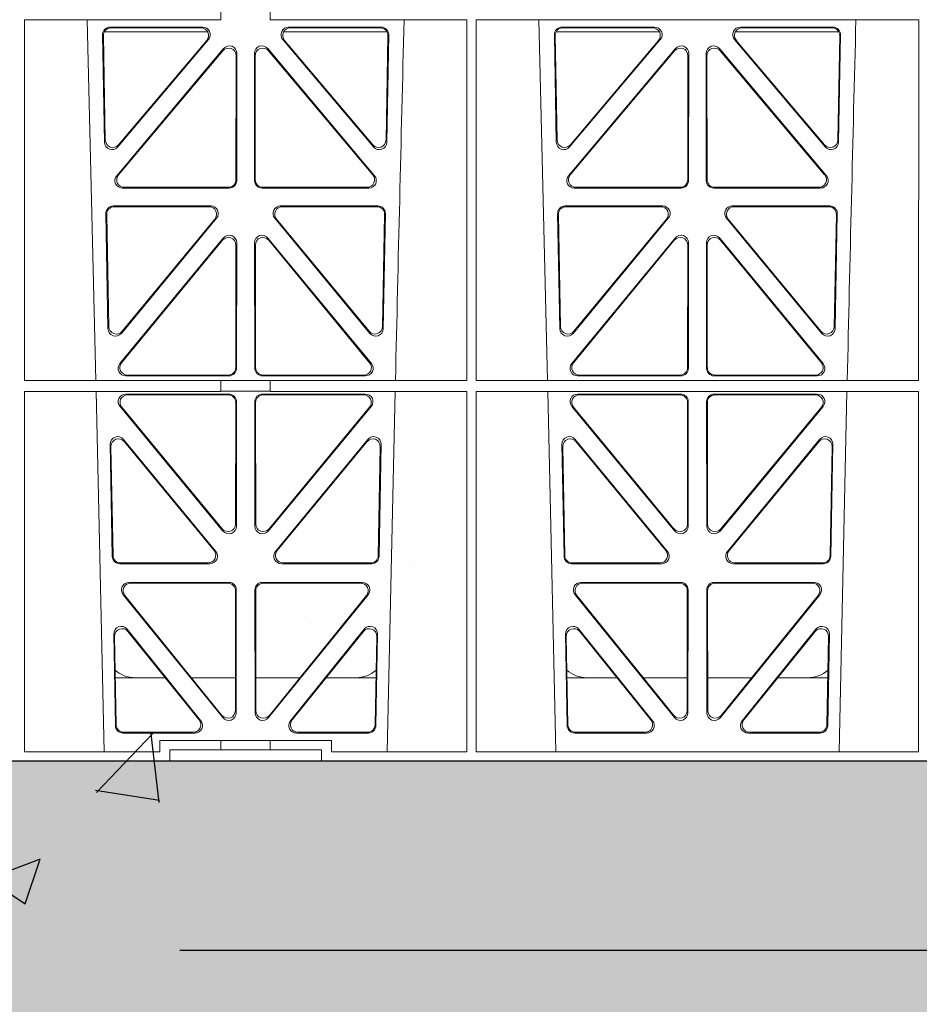
# Model space of a CAD drawing. Units: millimetres. Extents: x 614019 to 731425, y 240714 to 266935.
# Drawn here: x 619934 to 620172, y 256872 to 257132 of the extents above; entities that cross this region are included whole.
import ezdxf

# ---------------------------------------------------------------- set-up
doc = ezdxf.new("R2010")
doc.units = ezdxf.units.MM
doc.header["$LTSCALE"] = 50
doc.linetypes.add('HIDDEN', pattern=[9.525, 6.35, -3.175])
doc.layers.add('Hatching', color=8, linetype='Continuous')
doc.layers.add('Hidden', color=252, linetype='HIDDEN')

# ---------------------------------------------------------------- blocks, each defined once
blk = doc.blocks.new('kgfng')
at = {"color": 1, "linetype": 'Continuous', "lineweight": 0}
for p, q in [((629015.65, 251720.56), (629015.65, 251717.7)), ((629028.65, 251720.56), (629028.65, 251717.7)), ((628963.75, 251717.7), (629015.65, 251717.7)), ((628963.76, 251622.51), (628963.75, 251717.7)), ((628982.62, 251622.51), (628980.34, 251717.7)), ((629028.65, 251717.7), (629080.55, 251717.7)), ((629080.53, 251622.51), (629080.55, 251717.7)), ((629083, 251717.7), (629199.81, 251717.7)), ((629083.02, 251622.51), (629083, 251717.7)), ((629101.87, 251622.51), (629099.59, 251717.7)), ((629199.79, 251622.51), (629199.81, 251717.7)), ((629012.12, 251714.56), (628984.87, 251714.56)), ((628986.38, 251715.76), (629010.83, 251715.76)), ((628986.59, 251715.55), (629010.38, 251715.55)), ((629059.45, 251714.56), (629032.2, 251714.56)), ((629033.49, 251715.76), (629057.94, 251715.76)), ((629033.94, 251715.55), (629057.73, 251715.55)), ((629104.12, 251714.56), (629131.37, 251714.56)), ((629105.63, 251715.76), (629130.08, 251715.76)), ((629105.84, 251715.55), (629129.63, 251715.55)), ((629151.45, 251714.56), (629178.7, 251714.56)), ((629152.74, 251715.76), (629177.19, 251715.76)), ((629153.19, 251715.55), (629176.98, 251715.55)), ((628984.91, 251685.4), (628984.39, 251713.73)), ((628985.11, 251685.96), (628984.6, 251713.52)), ((629012.35, 251712.48), (628988.43, 251684.15)), ((629011.89, 251712.27), (628988.63, 251684.72)), ((629055.89, 251684.15), (629031.97, 251712.48)), ((629055.69, 251684.72), (629032.42, 251712.27)), ((629059.72, 251713.52), (629059.21, 251685.96)), ((629059.93, 251713.73), (629059.4, 251685.4)), ((629104.16, 251685.4), (629103.64, 251713.73)), ((629104.36, 251685.96), (629103.85, 251713.52)), ((629131.6, 251712.48), (629107.68, 251684.15)), ((629131.14, 251712.27), (629107.88, 251684.72)), ((629175.14, 251684.15), (629151.22, 251712.48)), ((629174.94, 251684.72), (629151.67, 251712.27)), ((629178.97, 251713.52), (629178.46, 251685.96)), ((629179.18, 251713.73), (629178.65, 251685.4)), ((628988.13, 251676.55), (629016.34, 251710.08)), ((628988.58, 251676.76), (629016.13, 251709.5)), ((629019.86, 251708.79), (629019.82, 251675.27)), ((629024.5, 251675.27), (629024.46, 251708.79)), ((629027.98, 251710.08), (629056.19, 251676.55)), ((629028.19, 251709.5), (629055.74, 251676.76)), ((629107.38, 251676.55), (629135.59, 251710.08)), ((629107.83, 251676.76), (629135.38, 251709.5)), ((629139.11, 251708.79), (629139.07, 251675.27)), ((629143.75, 251675.27), (629143.71, 251708.79)), ((629147.23, 251710.08), (629175.44, 251676.55)), ((629147.44, 251709.5), (629174.99, 251676.76)), ((629019.65, 251708.22), (629019.61, 251675.48)), ((629024.71, 251675.48), (629024.67, 251708.22)), ((629138.9, 251708.22), (629138.86, 251675.48)), ((629143.96, 251675.48), (629143.92, 251708.22)), ((629017.82, 251673.28), (628989.66, 251673.28)), ((629017.61, 251673.49), (628990.11, 251673.49)), ((629054.66, 251673.28), (629026.5, 251673.28)), ((629054.21, 251673.49), (629026.71, 251673.49)), ((629137.07, 251673.28), (629108.91, 251673.28)), ((629136.86, 251673.49), (629109.36, 251673.49)), ((629173.91, 251673.28), (629145.75, 251673.28)), ((629173.46, 251673.49), (629145.96, 251673.49)), ((629012.95, 251668.58), (628987.25, 251668.58)), ((629012.5, 251668.37), (628987.47, 251668.37)), ((629057.06, 251668.58), (629031.37, 251668.58)), ((629056.85, 251668.37), (629031.82, 251668.37)), ((629132.2, 251668.58), (629106.5, 251668.58)), ((629131.75, 251668.37), (629106.72, 251668.37)), ((629176.31, 251668.58), (629150.62, 251668.58)), ((629176.1, 251668.37), (629151.07, 251668.37)), ((628985.26, 251666.55), (628985.83, 251636.17)), ((628985.48, 251666.34), (628986.03, 251636.74)), ((628989.36, 251634.94), (629014.47, 251665.32)), ((628989.56, 251635.51), (629014.03, 251665.11)), ((629029.84, 251665.32), (629054.96, 251634.94)), ((629030.29, 251665.11), (629054.76, 251635.51)), ((629058.29, 251636.74), (629058.84, 251666.34)), ((629058.49, 251636.17), (629059.05, 251666.55)), ((629104.51, 251666.55), (629105.08, 251636.17)), ((629104.73, 251666.34), (629105.28, 251636.74)), ((629108.61, 251634.94), (629133.72, 251665.32)), ((629108.81, 251635.51), (629133.28, 251665.11)), ((629149.09, 251665.32), (629174.21, 251634.94)), ((629149.54, 251665.11), (629174.01, 251635.51)), ((629177.54, 251636.74), (629178.09, 251666.34)), ((629177.74, 251636.17), (629178.3, 251666.55)), ((628988.98, 251626.96), (629016.27, 251660.09)), ((628989.42, 251627.17), (629016.06, 251659.5)), ((629028.05, 251660.09), (629055.34, 251626.96)), ((629028.26, 251659.5), (629054.89, 251627.17)), ((629108.23, 251626.96), (629135.52, 251660.09)), ((629108.67, 251627.17), (629135.31, 251659.5)), ((629147.3, 251660.09), (629174.59, 251626.96)), ((629147.51, 251659.5), (629174.14, 251627.17)), ((629019.59, 251658.23), (629019.55, 251625.91)), ((629019.8, 251658.82), (629019.76, 251625.7)), ((629024.56, 251625.7), (629024.52, 251658.82)), ((629024.77, 251625.91), (629024.73, 251658.23)), ((629138.84, 251658.23), (629138.8, 251625.91)), ((629139.05, 251658.82), (629139.01, 251625.7)), ((629143.81, 251625.7), (629143.77, 251658.82)), ((629144.02, 251625.91), (629143.98, 251658.23)), ((629017.77, 251623.71), (628990.52, 251623.71)), ((629017.56, 251623.92), (628990.97, 251623.92)), ((629053.79, 251623.71), (629026.55, 251623.71)), ((629053.35, 251623.92), (629026.76, 251623.92)), ((629137.02, 251623.71), (629109.77, 251623.71)), ((629136.81, 251623.92), (629110.22, 251623.92)), ((629173.04, 251623.71), (629145.8, 251623.71)), ((629172.6, 251623.92), (629146.01, 251623.92)), ((628963.76, 251622.51), (629015.65, 251622.51)), ((629015.65, 251622.51), (629028.65, 251622.51)), ((629015.65, 251622.51), (629015.65, 251619.62)), ((629028.65, 251622.51), (629080.53, 251622.51)), ((629028.65, 251622.51), (629028.65, 251619.62)), ((629083.02, 251622.51), (629199.79, 251622.51)), ((628963.76, 251619.62), (629015.65, 251619.62)), ((628963.78, 251524.46), (628963.76, 251619.62)), ((628984.79, 251524.46), (628982.69, 251619.62)), ((628990.54, 251618.9), (629017.76, 251618.9)), ((628990.98, 251618.69), (629017.55, 251618.69)), ((629015.65, 251619.66), (629028.65, 251619.66)), ((629053.78, 251618.9), (629026.56, 251618.9)), ((629053.34, 251618.69), (629026.77, 251618.69)), ((629028.65, 251619.62), (629080.53, 251619.62)), ((629061.63, 251619.62), (629059.53, 251524.46)), ((629080.52, 251524.46), (629080.53, 251619.62)), ((629083.04, 251524.46), (629083.02, 251619.62)), ((629083.02, 251619.62), (629199.79, 251619.62)), ((629104.04, 251524.46), (629101.94, 251619.62)), ((629137.01, 251618.9), (629109.79, 251618.9)), ((629136.8, 251618.69), (629110.23, 251618.69)), ((629145.81, 251618.9), (629173.03, 251618.9)), ((629146.02, 251618.69), (629172.59, 251618.69)), ((629180.88, 251619.62), (629178.78, 251524.46)), ((629199.78, 251524.46), (629199.79, 251619.62)), ((629016.18, 251582.77), (628989.01, 251615.64)), ((629015.97, 251583.35), (628989.45, 251615.43)), ((629019.54, 251616.69), (629019.5, 251584.61)), ((629019.75, 251616.9), (629019.71, 251584.03)), ((629024.57, 251616.9), (629024.61, 251584.03)), ((629024.78, 251616.69), (629024.82, 251584.61)), ((629028.14, 251582.77), (629055.31, 251615.64)), ((629028.35, 251583.35), (629054.87, 251615.43)), ((629108.26, 251615.64), (629135.43, 251582.77)), ((629108.7, 251615.43), (629135.22, 251583.35)), ((629138.75, 251584.61), (629138.79, 251616.69)), ((629138.96, 251584.03), (629139, 251616.9)), ((629143.86, 251584.03), (629143.82, 251616.9)), ((629144.07, 251584.61), (629144.03, 251616.69)), ((629174.56, 251615.64), (629147.39, 251582.77)), ((629174.12, 251615.43), (629147.6, 251583.35)), ((628986.4, 251605.63), (628986.95, 251576.09)), ((628986.62, 251605.03), (628987.15, 251576.3)), ((629014.26, 251577.4), (628989.92, 251606.93)), ((629013.82, 251577.61), (628990.15, 251606.34)), ((629054.39, 251606.93), (629030.06, 251577.4)), ((629054.17, 251606.34), (629030.5, 251577.61)), ((629057.17, 251576.3), (629057.7, 251605.03)), ((629057.37, 251576.09), (629057.92, 251605.63)), ((629105.65, 251605.63), (629106.2, 251576.09)), ((629105.87, 251605.03), (629106.4, 251576.3)), ((629133.51, 251577.4), (629109.17, 251606.93)), ((629133.07, 251577.61), (629109.4, 251606.34)), ((629173.64, 251606.93), (629149.31, 251577.4)), ((629173.42, 251606.34), (629149.75, 251577.61)), ((629176.42, 251576.3), (629176.95, 251605.03)), ((629176.62, 251576.09), (629177.17, 251605.63)), ((628988.94, 251574.14), (629012.72, 251574.14)), ((628989.15, 251574.35), (629012.27, 251574.35)), ((629031.6, 251574.14), (629055.38, 251574.14)), ((629032.05, 251574.35), (629055.17, 251574.35)), ((629108.19, 251574.14), (629131.97, 251574.14)), ((629108.4, 251574.35), (629131.52, 251574.35)), ((629150.85, 251574.14), (629174.63, 251574.14)), ((629151.3, 251574.35), (629174.42, 251574.35)), ((629017.7, 251569.22), (628991.4, 251569.22)), ((629017.49, 251569.01), (628991.84, 251569.01)), ((629052.92, 251569.22), (629026.62, 251569.22)), ((629052.48, 251569.01), (629026.83, 251569.01)), ((629136.95, 251569.22), (629110.65, 251569.22)), ((629136.74, 251569.01), (629111.09, 251569.01)), ((629172.17, 251569.22), (629145.87, 251569.22)), ((629171.73, 251569.01), (629146.08, 251569.01)), ((628989.85, 251565.97), (629016.11, 251533.53)), ((628990.29, 251565.76), (629015.9, 251534.12)), ((629019.45, 251535.37), (629019.48, 251567.01)), ((629019.66, 251534.77), (629019.69, 251567.22)), ((629024.63, 251567.22), (629024.66, 251534.77)), ((629024.84, 251567.01), (629024.87, 251535.37)), ((629028.21, 251533.53), (629054.47, 251565.97)), ((629028.42, 251534.12), (629054.03, 251565.76)), ((629109.1, 251565.97), (629135.36, 251533.53)), ((629109.54, 251565.76), (629135.15, 251534.12)), ((629138.7, 251535.37), (629138.73, 251567.01)), ((629138.91, 251534.77), (629138.94, 251567.22)), ((629143.88, 251567.22), (629143.91, 251534.77)), ((629144.09, 251567.01), (629144.12, 251535.37)), ((629147.46, 251533.53), (629173.72, 251565.97)), ((629147.67, 251534.12), (629173.28, 251565.76)), ((628987.78, 251531.42), (628987.33, 251555.55)), ((628990.87, 251556.84), (629010.34, 251532.71)), ((628991.09, 251556.23), (629009.9, 251532.92)), ((629033.98, 251532.71), (629053.45, 251556.84)), ((629034.42, 251532.92), (629053.23, 251556.23)), ((629056.99, 251555.55), (629056.54, 251531.42)), ((629107.03, 251531.42), (629106.58, 251555.55)), ((629110.12, 251556.84), (629129.59, 251532.71)), ((629110.34, 251556.23), (629129.15, 251532.92)), ((629153.23, 251532.71), (629172.7, 251556.84)), ((629153.67, 251532.92), (629172.48, 251556.23)), ((629176.24, 251555.55), (629175.79, 251531.42)), ((628987.98, 251531.63), (628987.55, 251554.94)), ((629056.77, 251554.94), (629056.33, 251531.63)), ((629107.23, 251531.63), (629106.8, 251554.94)), ((629176.02, 251554.94), (629175.58, 251531.63)), ((628987.75, 251544.06), (629000.91, 251544.06)), ((629007.86, 251544.06), (629019.46, 251544.06)), ((629036.46, 251544.06), (629024.86, 251544.06)), ((629056.57, 251544.06), (629043.41, 251544.06)), ((629120.16, 251544.06), (629107, 251544.06)), ((629138.71, 251544.06), (629127.11, 251544.06)), ((629144.11, 251544.06), (629155.71, 251544.06)), ((629162.66, 251544.06), (629175.82, 251544.06)), ((629008.78, 251529.46), (628989.77, 251529.46)), ((629008.34, 251529.67), (628989.98, 251529.67)), ((629054.55, 251529.46), (629035.54, 251529.46)), ((629054.34, 251529.67), (629035.98, 251529.67)), ((629128.03, 251529.46), (629109.02, 251529.46)), ((629127.59, 251529.67), (629109.23, 251529.67)), ((629173.8, 251529.46), (629154.79, 251529.46)), ((629173.59, 251529.67), (629155.23, 251529.67)), ((628999.5, 251524.46), (628999.5, 251527.46)), ((628999.5, 251527.46), (629015.65, 251527.46)), ((629015.65, 251527.46), (629028.65, 251527.46)), ((629015.65, 251527.46), (629015.65, 251525.06)), ((629028.65, 251527.46), (629044.82, 251527.46)), ((629028.65, 251527.46), (629028.65, 251525.06)), ((629044.82, 251527.46), (629044.82, 251524.46)), ((628999.5, 251524.46), (628963.78, 251524.46)), ((629015.65, 251525.06), (629002.16, 251525.06)), ((629002.16, 251525.06), (629002.16, 251522.06)), ((629028.65, 251525.06), (629015.65, 251525.06)), ((629042.16, 251525.06), (629028.65, 251525.06)), ((629042.16, 251525.06), (629042.16, 251522.06)), ((629080.52, 251524.46), (629044.82, 251524.46)), ((629199.78, 251524.46), (629083.04, 251524.46)), ((629002.16, 251522.06), (628724.03, 251522.06)), ((629042.16, 251522.06), (629002.16, 251522.06)), ((629359.91, 251522.06), (629042.16, 251522.06))]:
    blk.add_line(p, q, dxfattribs=at)
for centre, radius, start, end in [((671559.41, 250649.39), 42508.85, 178.559913, 178.688264), ((671678.66, 250649.39), 42508.85, 178.559913, 178.688264), ((628992.99, 251552.05), 8, 228.0436, 270.0274), ((629051.33, 251552.05), 8, 269.9685, 310.9624), ((629112.24, 251552.05), 8, 228.0436, 270.0274), ((629170.58, 251552.05), 8, 269.9685, 310.9624)]:
    blk.add_arc(centre, radius, start, end, dxfattribs=at)
for centre, major_axis, ratio, start_param, end_param in [((628986.39, 251713.75), (1.34, -1.5), 0.991088, 2.416688, 3.997209), ((628986.61, 251713.54), (1.34, -1.5), 0.991088, 2.416688, 3.997209), ((629010.34, 251713.54), (-1.81, -0.96), 0.977891, 1.958901, 4.213771), ((629010.79, 251713.75), (-1.81, -0.96), 0.977891, 1.958901, 4.213771), ((629033.53, 251713.75), (1.81, -0.96), 0.977891, 2.069414, 4.324284), ((629033.98, 251713.54), (1.81, -0.96), 0.977891, 2.069414, 4.324284), ((629057.71, 251713.54), (-1.34, -1.5), 0.991088, 2.285977, 3.866497), ((629057.92, 251713.75), (-1.34, -1.5), 0.991088, 2.285977, 3.866497), ((629105.64, 251713.75), (1.34, -1.5), 0.991088, 2.416688, 3.997209), ((629105.86, 251713.54), (1.34, -1.5), 0.991088, 2.416688, 3.997209), ((629129.59, 251713.54), (-1.81, -0.96), 0.977891, 1.958901, 4.213771), ((629130.04, 251713.75), (-1.81, -0.96), 0.977891, 1.958901, 4.213771), ((629152.78, 251713.75), (1.81, -0.96), 0.977891, 2.069414, 4.324284), ((629153.23, 251713.54), (1.81, -0.96), 0.977891, 2.069414, 4.324284), ((629176.96, 251713.54), (-1.34, -1.5), 0.991088, 2.285977, 3.866497), ((629177.17, 251713.75), (-1.34, -1.5), 0.991088, 2.285977, 3.866497), ((629017.64, 251708.17), (-0.68, -1.96), 0.965926, 1.914652, 4.335394), ((629017.85, 251708.75), (-0.68, -1.96), 0.965926, 1.914652, 4.335394), ((629026.47, 251708.75), (0.68, -1.96), 0.965926, 1.947791, 4.368533), ((629026.68, 251708.17), (0.68, -1.96), 0.965926, 1.947791, 4.368533), ((629136.89, 251708.17), (-0.68, -1.96), 0.965926, 1.914652, 4.335394), ((629137.1, 251708.75), (-0.68, -1.96), 0.965926, 1.914652, 4.335394), ((629145.72, 251708.75), (0.68, -1.96), 0.965926, 1.947791, 4.368533), ((629145.93, 251708.17), (0.68, -1.96), 0.965926, 1.947791, 4.368533), ((628986.92, 251685.48), (0.73, 1.92), 0.973309, 1.959804, 4.363622), ((628987.12, 251686.04), (0.73, 1.92), 0.973309, 1.959804, 4.363622), ((629057.2, 251686.04), (-0.73, 1.92), 0.973309, 1.919564, 4.323381), ((629057.4, 251685.48), (-0.73, 1.92), 0.973309, 1.919564, 4.323381), ((629106.17, 251685.48), (0.73, 1.92), 0.973309, 1.959804, 4.363622), ((629106.37, 251686.04), (0.73, 1.92), 0.973309, 1.959804, 4.363622), ((629176.45, 251686.04), (-0.73, 1.92), 0.973309, 1.919564, 4.323381), ((629176.65, 251685.48), (-0.73, 1.92), 0.973309, 1.919564, 4.323381), ((628989.69, 251675.28), (1.9, 0.75), 0.980119, 2.075566, 4.330436), ((628990.14, 251675.49), (1.9, 0.75), 0.980119, 2.075566, 4.330436), ((629017.6, 251675.49), (-1.54, 1.29), 0.99347, 2.272238, 3.835439), ((629017.81, 251675.28), (-1.54, 1.29), 0.99347, 2.272238, 3.835439), ((629026.51, 251675.28), (1.54, 1.29), 0.99347, 2.447747, 4.010947), ((629026.72, 251675.49), (1.54, 1.29), 0.99347, 2.447747, 4.010947), ((629054.18, 251675.49), (-1.9, 0.75), 0.980119, 1.952749, 4.20762), ((629054.63, 251675.28), (-1.9, 0.75), 0.980119, 1.952749, 4.20762), ((629108.94, 251675.28), (1.9, 0.75), 0.980119, 2.075566, 4.330436), ((629109.39, 251675.49), (1.9, 0.75), 0.980119, 2.075566, 4.330436), ((629136.85, 251675.49), (-1.54, 1.29), 0.99347, 2.272238, 3.835439), ((629137.06, 251675.28), (-1.54, 1.29), 0.99347, 2.272238, 3.835439), ((629145.76, 251675.28), (1.54, 1.29), 0.99347, 2.447747, 4.010947), ((629145.97, 251675.49), (1.54, 1.29), 0.99347, 2.447747, 4.010947), ((629173.43, 251675.49), (-1.9, 0.75), 0.980119, 1.952749, 4.20762), ((629173.88, 251675.28), (-1.9, 0.75), 0.980119, 1.952749, 4.20762), ((628987.27, 251666.57), (1.34, -1.5), 0.991088, 2.416688, 3.997209), ((628987.49, 251666.36), (1.34, -1.5), 0.991088, 2.416688, 3.997209), ((629012.46, 251666.36), (-1.8, -0.97), 0.978332, 1.963556, 4.208345), ((629012.91, 251666.57), (-1.8, -0.97), 0.978332, 1.963556, 4.208345), ((629031.41, 251666.57), (1.8, -0.97), 0.978332, 2.074841, 4.319629), ((629031.86, 251666.36), (1.8, -0.97), 0.978332, 2.074841, 4.319629), ((629056.83, 251666.36), (-1.34, -1.5), 0.991088, 2.285977, 3.866497), ((629057.05, 251666.57), (-1.34, -1.5), 0.991088, 2.285977, 3.866497), ((629106.52, 251666.57), (1.34, -1.5), 0.991088, 2.416688, 3.997209), ((629106.74, 251666.36), (1.34, -1.5), 0.991088, 2.416688, 3.997209), ((629131.71, 251666.36), (-1.8, -0.97), 0.978332, 1.963556, 4.208345), ((629132.16, 251666.57), (-1.8, -0.97), 0.978332, 1.963556, 4.208345), ((629150.66, 251666.57), (1.8, -0.97), 0.978332, 2.074841, 4.319629), ((629151.11, 251666.36), (1.8, -0.97), 0.978332, 2.074841, 4.319629), ((629176.08, 251666.36), (-1.34, -1.5), 0.991088, 2.285977, 3.866497), ((629176.3, 251666.57), (-1.34, -1.5), 0.991088, 2.285977, 3.866497), ((629017.58, 251658.19), (-0.67, -1.96), 0.965028, 1.910099, 4.340811), ((629017.79, 251658.78), (-0.67, -1.96), 0.965028, 1.910099, 4.340811), ((629026.53, 251658.78), (0.67, -1.96), 0.965028, 1.942374, 4.373086), ((629026.74, 251658.19), (0.67, -1.96), 0.965028, 1.942374, 4.373086), ((629136.83, 251658.19), (-0.67, -1.96), 0.965028, 1.910099, 4.340811), ((629137.04, 251658.78), (-0.67, -1.96), 0.965028, 1.910099, 4.340811), ((629145.78, 251658.78), (0.67, -1.96), 0.965028, 1.942374, 4.373086), ((629145.99, 251658.19), (0.67, -1.96), 0.965028, 1.942374, 4.373086), ((628987.84, 251636.25), (0.72, 1.93), 0.97256, 1.954239, 4.368041), ((628988.04, 251636.82), (0.72, 1.93), 0.97256, 1.954239, 4.368041), ((629056.28, 251636.82), (-0.72, 1.93), 0.97256, 1.915144, 4.328947), ((629056.48, 251636.25), (-0.72, 1.93), 0.97256, 1.915144, 4.328947), ((629107.09, 251636.25), (0.72, 1.93), 0.97256, 1.954239, 4.368041), ((629107.29, 251636.82), (0.72, 1.93), 0.97256, 1.954239, 4.368041), ((629175.53, 251636.82), (-0.72, 1.93), 0.97256, 1.915144, 4.328947), ((629175.73, 251636.25), (-0.72, 1.93), 0.97256, 1.915144, 4.328947), ((628990.55, 251625.71), (1.89, 0.76), 0.98056, 2.08118, 4.325969), ((628991, 251625.92), (1.89, 0.76), 0.98056, 2.08118, 4.325969), ((629017.54, 251625.92), (-1.54, 1.29), 0.99347, 2.272238, 3.835439), ((629017.75, 251625.71), (-1.54, 1.29), 0.99347, 2.272238, 3.835439), ((629026.57, 251625.71), (1.54, 1.29), 0.99347, 2.447747, 4.010947), ((629026.78, 251625.92), (1.54, 1.29), 0.99347, 2.447747, 4.010947), ((629053.32, 251625.92), (-1.89, 0.76), 0.98056, 1.957217, 4.202006), ((629053.77, 251625.71), (-1.89, 0.76), 0.98056, 1.957217, 4.202006), ((629109.8, 251625.71), (1.89, 0.76), 0.98056, 2.08118, 4.325969), ((629110.25, 251625.92), (1.89, 0.76), 0.98056, 2.08118, 4.325969), ((629136.79, 251625.92), (-1.54, 1.29), 0.99347, 2.272238, 3.835439), ((629137, 251625.71), (-1.54, 1.29), 0.99347, 2.272238, 3.835439), ((629145.82, 251625.71), (1.54, 1.29), 0.99347, 2.447747, 4.010947), ((629146.03, 251625.92), (1.54, 1.29), 0.99347, 2.447747, 4.010947), ((629172.57, 251625.92), (-1.89, 0.76), 0.98056, 1.957217, 4.202006), ((629173.02, 251625.71), (-1.89, 0.76), 0.98056, 1.957217, 4.202006), ((628990.57, 251616.89), (1.8, -0.97), 0.978332, 2.074841, 4.319629), ((628991.02, 251616.68), (1.8, -0.97), 0.978332, 2.074841, 4.319629), ((629017.53, 251616.68), (-1.33, -1.52), 0.991222, 2.294782, 3.857982), ((629017.74, 251616.89), (-1.33, -1.52), 0.991222, 2.294782, 3.857982), ((629026.58, 251616.89), (1.33, -1.52), 0.991222, 2.425203, 3.988403), ((629026.79, 251616.68), (1.33, -1.52), 0.991222, 2.425203, 3.988403), ((629053.3, 251616.68), (-1.8, -0.97), 0.978332, 1.963556, 4.208345), ((629053.75, 251616.89), (-1.8, -0.97), 0.978332, 1.963556, 4.208345), ((629109.82, 251616.89), (1.8, -0.97), 0.978332, 2.074841, 4.319629), ((629110.27, 251616.68), (1.8, -0.97), 0.978332, 2.074841, 4.319629), ((629136.78, 251616.68), (-1.33, -1.52), 0.991222, 2.294782, 3.857982), ((629136.99, 251616.89), (-1.33, -1.52), 0.991222, 2.294782, 3.857982), ((629145.83, 251616.89), (1.33, -1.52), 0.991222, 2.425203, 3.988403), ((629146.04, 251616.68), (1.33, -1.52), 0.991222, 2.425203, 3.988403), ((629172.55, 251616.68), (-1.8, -0.97), 0.978332, 1.963556, 4.208345), ((629173, 251616.89), (-1.8, -0.97), 0.978332, 1.963556, 4.208345), ((628988.41, 251605.62), (0.69, -1.96), 0.963437, 1.933985, 4.381581), ((628988.63, 251605.02), (0.69, -1.96), 0.963437, 1.933985, 4.381581), ((629055.69, 251605.02), (-0.69, -1.96), 0.963437, 1.901604, 4.3492), ((629055.91, 251605.62), (-0.69, -1.96), 0.963437, 1.901604, 4.3492), ((629107.66, 251605.62), (0.69, -1.96), 0.963437, 1.933985, 4.381581), ((629107.88, 251605.02), (0.69, -1.96), 0.963437, 1.933985, 4.381581), ((629174.94, 251605.02), (-0.69, -1.96), 0.963437, 1.901604, 4.3492), ((629175.16, 251605.62), (-0.69, -1.96), 0.963437, 1.901604, 4.3492), ((629017.5, 251584.66), (-0.73, 1.92), 0.971195, 1.906704, 4.337416), ((629017.71, 251584.07), (-0.73, 1.92), 0.971195, 1.906704, 4.337416), ((629026.61, 251584.07), (0.73, 1.92), 0.971195, 1.945769, 4.376481), ((629026.82, 251584.66), (0.73, 1.92), 0.971195, 1.945769, 4.376481), ((629136.75, 251584.66), (-0.73, 1.92), 0.971195, 1.906704, 4.337416), ((629136.96, 251584.07), (-0.73, 1.92), 0.971195, 1.906704, 4.337416), ((629145.86, 251584.07), (0.73, 1.92), 0.971195, 1.945769, 4.376481), ((629146.07, 251584.66), (0.73, 1.92), 0.971195, 1.945769, 4.376481), ((628988.95, 251576.14), (1.53, 1.31), 0.9936, 2.456648, 4.002526), ((628989.16, 251576.35), (1.53, 1.31), 0.9936, 2.456648, 4.002526), ((629012.24, 251576.35), (-1.89, 0.76), 0.98056, 1.957217, 4.202006), ((629012.69, 251576.14), (-1.89, 0.76), 0.98056, 1.957217, 4.202006), ((629031.63, 251576.14), (1.89, 0.76), 0.98056, 2.08118, 4.325969), ((629032.07, 251576.35), (1.89, 0.76), 0.98056, 2.08118, 4.325969), ((629055.16, 251576.35), (-1.53, 1.31), 0.9936, 2.280659, 3.826537), ((629055.36, 251576.14), (-1.53, 1.31), 0.9936, 2.280659, 3.826537), ((629108.2, 251576.14), (1.53, 1.31), 0.9936, 2.456648, 4.002526), ((629108.41, 251576.35), (1.53, 1.31), 0.9936, 2.456648, 4.002526), ((629131.49, 251576.35), (-1.89, 0.76), 0.98056, 1.957217, 4.202006), ((629131.94, 251576.14), (-1.89, 0.76), 0.98056, 1.957217, 4.202006), ((629150.88, 251576.14), (1.89, 0.76), 0.98056, 2.08118, 4.325969), ((629151.32, 251576.35), (1.89, 0.76), 0.98056, 2.08118, 4.325969), ((629174.41, 251576.35), (-1.53, 1.31), 0.9936, 2.280659, 3.826537), ((629174.61, 251576.14), (-1.53, 1.31), 0.9936, 2.280659, 3.826537), ((628991.43, 251567.21), (1.79, -0.98), 0.978764, 2.080356, 4.314885), ((628991.87, 251567), (1.79, -0.98), 0.978764, 2.080356, 4.314885), ((629017.48, 251567), (-1.33, -1.52), 0.991222, 2.294782, 3.857982), ((629017.69, 251567.21), (-1.33, -1.52), 0.991222, 2.294782, 3.857982), ((629026.63, 251567.21), (1.33, -1.52), 0.991222, 2.425203, 3.988403), ((629026.84, 251567), (1.33, -1.52), 0.991222, 2.425203, 3.988403), ((629052.45, 251567), (-1.79, -0.98), 0.978764, 1.968301, 4.202829), ((629052.89, 251567.21), (-1.79, -0.98), 0.978764, 1.968301, 4.202829), ((629110.68, 251567.21), (1.79, -0.98), 0.978764, 2.080356, 4.314885), ((629111.12, 251567), (1.79, -0.98), 0.978764, 2.080356, 4.314885), ((629136.73, 251567), (-1.33, -1.52), 0.991222, 2.294782, 3.857982), ((629136.94, 251567.21), (-1.33, -1.52), 0.991222, 2.294782, 3.857982), ((629145.88, 251567.21), (1.33, -1.52), 0.991222, 2.425203, 3.988403), ((629146.09, 251567), (1.33, -1.52), 0.991222, 2.425203, 3.988403), ((629171.7, 251567), (-1.79, -0.98), 0.978764, 1.968301, 4.202829), ((629172.14, 251567.21), (-1.79, -0.98), 0.978764, 1.968301, 4.202829), ((628989.34, 251555.54), (0.68, -1.96), 0.962414, 1.928491, 4.386204), ((628989.56, 251554.93), (0.68, -1.96), 0.962414, 1.928491, 4.386204), ((629054.76, 251554.93), (-0.68, -1.96), 0.962414, 1.896981, 4.354694), ((629054.98, 251555.54), (-0.68, -1.96), 0.962414, 1.896981, 4.354694), ((629108.59, 251555.54), (0.68, -1.96), 0.962414, 1.928491, 4.386204), ((629108.81, 251554.93), (0.68, -1.96), 0.962414, 1.928491, 4.386204), ((629174.01, 251554.93), (-0.68, -1.96), 0.962414, 1.896981, 4.354694), ((629174.23, 251555.54), (-0.68, -1.96), 0.962414, 1.896981, 4.354694), ((629017.44, 251535.41), (-0.72, 1.93), 0.97034, 1.90221, 4.343056), ((629017.65, 251534.82), (-0.72, 1.93), 0.97034, 1.90221, 4.343056), ((629026.67, 251534.82), (0.72, 1.93), 0.97034, 1.94013, 4.380975), ((629026.88, 251535.41), (0.72, 1.93), 0.97034, 1.94013, 4.380975), ((629136.69, 251535.41), (-0.72, 1.93), 0.97034, 1.90221, 4.343056), ((629136.9, 251534.82), (-0.72, 1.93), 0.97034, 1.90221, 4.343056), ((629145.92, 251534.82), (0.72, 1.93), 0.97034, 1.94013, 4.380975), ((629146.13, 251535.41), (0.72, 1.93), 0.97034, 1.94013, 4.380975), ((629008.31, 251531.68), (-1.89, 0.76), 0.980994, 1.961768, 4.196296), ((629008.75, 251531.47), (-1.89, 0.76), 0.980994, 1.961768, 4.196296), ((629035.57, 251531.47), (1.89, 0.76), 0.980994, 2.086889, 4.321417), ((629036.01, 251531.68), (1.89, 0.76), 0.980994, 2.086889, 4.321417), ((629127.56, 251531.68), (-1.89, 0.76), 0.980994, 1.961768, 4.196296), ((629128, 251531.47), (-1.89, 0.76), 0.980994, 1.961768, 4.196296), ((629154.82, 251531.47), (1.89, 0.76), 0.980994, 2.086889, 4.321417), ((629155.26, 251531.68), (1.89, 0.76), 0.980994, 2.086889, 4.321417), ((628989.78, 251531.47), (1.53, 1.31), 0.9936, 2.456648, 4.002526), ((628989.99, 251531.68), (1.53, 1.31), 0.9936, 2.456648, 4.002526), ((629054.33, 251531.68), (-1.53, 1.31), 0.9936, 2.280659, 3.826537), ((629054.53, 251531.47), (-1.53, 1.31), 0.9936, 2.280659, 3.826537), ((629109.03, 251531.47), (1.53, 1.31), 0.9936, 2.456648, 4.002526), ((629109.24, 251531.68), (1.53, 1.31), 0.9936, 2.456648, 4.002526), ((629173.58, 251531.68), (-1.53, 1.31), 0.9936, 2.280659, 3.826537), ((629173.78, 251531.47), (-1.53, 1.31), 0.9936, 2.280659, 3.826537)]:
    blk.add_ellipse(centre, major_axis=major_axis, ratio=ratio, start_param=start_param, end_param=end_param, dxfattribs=at)

msp = doc.modelspace()

# ---------------------------------------------------------------- hatches: boundary and pattern name
at = {"layer": 'Hatching'}
h = msp.add_hatch(dxfattribs=at)
h.set_pattern_fill('AR-SAND', color=256, scale=0.7)
h.set_pattern_definition([(37.5, (-5359.25, 9357.265), (-1.1200219, 34.2589266), [0, -27.0256, 0, -30.226, 0, -28.8925]), (7.5, (-5359.25, 9357.265), (31.4666298, 50.177757), [0, -14.5796, 0, -24.3586, 0, -9.3345]), (327.5, (-5381.12, 9357.265), (55.3694659, 0.1006029), [0, -8.89, 0, -32.004, 0, -41.783]), (317.5, (-5381.12, 9357.265), (53.4489517, 15.6050526), [0, -4.445, 0, -20.9804, 0, -24.003])])
h.paths.add_polyline_path([(622672.76, 258536.45), (622672.76, 257736.45), (621672.76, 257736.45), (621672.76, 256936.45), (617672.76, 256936.45), (617672.76, 258536.45)], flags=16)
h.paths.add_polyline_path([(617572.58, 257183.75), (617672.76, 257183.75), (617672.85, 257183.75), (617572.67, 257183.75), (617572.58, 256836.26), (621772.95, 256836.26), (621772.95, 257636.26), (622772.95, 257636.26), (622772.95, 257740.88), (622672.74, 257740.88), (622672.74, 257937.6), (622772.95, 257937.6), (622772.95, 258636.63), (617572.58, 258636.63), (617572.67, 258386.95), (617672.85, 258386.95), (617672.76, 258186.17), (617572.58, 258186.17)])
at = {"layer": 'Hidden'}
h = msp.add_hatch(dxfattribs=at)
h.set_pattern_fill('AR-CONC', color=256, scale=0.75, style=0)
h.set_pattern_definition([(50, (-113045.8, 103452.9), (136.638502, -11.954314), [14.2875, -157.1625]), (355, (-113045.8, 103452.9), (-26.432566, 143.292634), [11.43, -125.730438]), (100.451445, (-113034.41, 103451.9), (110.205935, 131.338314), [12.142507, -133.567683]), (46.1842, (-113045.8, 103491), (203.30928, -31.531746), [21.43125, -235.74375]), (96.635558, (-113028.85, 103488.37), (178.0531, 185.569593), [18.21377, -200.351706]), (351.18415, (-113045.8, 103491), (178.0531, 185.569593), [17.144975, -188.5948]), (21, (-113026.74, 103481.47), (113.710793, -76.698899), [14.2875, -157.1625]), (326, (-113026.74, 103481.47), (46.35152, 138.140975), [11.43, -125.73]), (71.451445, (-113017.27, 103475.08), (160.062314, 61.442077), [12.142507, -133.567453]), (37.5, (-113045.795, 103452.897), (2.3164524, 63.416279), [0, -124.206, 0, -127.635, 0, -126.20625]), (7.5, (-113045.795, 103452.9), (50.114747, 75.135431), [0, -72.771, 0, -121.3485, 0, -48.10125]), (327.5, (-113088.276, 103452.897), (101.6929464, -4.296558), [0, -47.625, 0, -148.59, 0, -197.1675]), (317.5, (-113107.33, 103452.9), (111.096886, 19.069868), [0, -61.9125, 0, -98.679, 0, -140.0175])])
h.paths.add_polyline_path([(619850.4, 256997.9), (619848.76, 256686.45), (619898.76, 256686.45), (619898.76, 256666.45), (620048.76, 256666.45), (620048.76, 256666.65), (620050.4, 256997.9)])

# ---------------------------------------------------------------- linework, layer by layer
at = {"color": 3, "linetype": 'HIDDEN'}
msp.add_lwpolyline([(622722.76, 258586.45), (622722.76, 257686.45), (621722.76, 257686.45), (621722.76, 256886.45), (617622.76, 256886.45), (617622.76, 258586.45)], close=True, dxfattribs=at)
msp.add_lwpolyline([(622672.76, 258536.45), (622672.76, 257736.45), (621672.76, 257736.45), (621672.76, 256936.45), (617672.76, 256936.45), (617672.76, 258536.45)], close=True)

# ---------------------------------------------------------------- block references
msp.add_blockref('kgfng', (-9028.27, 5414.39))

doc.saveas('drawing.dxf')
